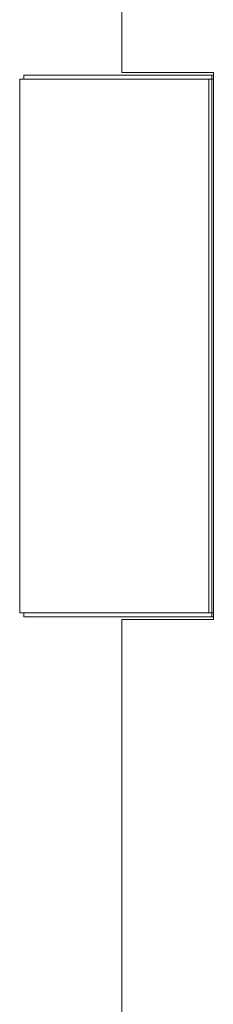
# Model space of a CAD drawing. Units: millimetres. Extents: x 0 to 17488, y -6 to 11880.
# Drawn here: x 6296 to 6440, y 8716 to 9443 of the extents above; entities that cross this region are included whole.
import ezdxf

# ---------------------------------------------------------------- set-up
doc = ezdxf.new("R2010")
doc.units = ezdxf.units.MM
doc.linetypes.add('K5LT_THIN', pattern=[0])
doc.layers.add('R', color=1, linetype='Continuous', true_color=0xff0000)

msp = doc.modelspace()

# ---------------------------------------------------------------- linework, layer by layer
at = {"layer": 'R', "color": 7, "linetype": 'K5LT_THIN', "lineweight": 18}
for p, q in [((6371.89, 9404.07), (6371.89, 9563.07)), ((6439.64, 9404.07), (6371.89, 9404.07)), ((6439.64, 9000.07), (6439.64, 9404.07)), ((6296.43, 9399.07), (6436.28, 9399.07)), ((6296.43, 9005.07), (6296.43, 9399.07)), ((6299.43, 9399.07), (6299.43, 9402.07)), ((6299.43, 9402.07), (6438.55, 9402.07)), ((6436.28, 9399.07), (6438.55, 9399.07)), ((6436.28, 9005.07), (6436.28, 9399.07)), ((6438.55, 9399.07), (6438.55, 9402.07)), ((6438.55, 9402.07), (6439.64, 9402.07)), ((6438.55, 9005.07), (6438.55, 9399.07)), ((6438.55, 9399.07), (6439.64, 9399.07)), ((6296.43, 9005.07), (6436.28, 9005.07)), ((6299.43, 9002.07), (6299.43, 9005.07)), ((6436.28, 9005.07), (6438.55, 9005.07)), ((6438.55, 9002.07), (6438.55, 9005.07)), ((6438.55, 9005.07), (6439.64, 9005.07)), ((6299.43, 9002.07), (6438.55, 9002.07)), ((6371.89, 9000.07), (6439.64, 9000.07)), ((6371.89, 8089.07), (6371.89, 9000.07)), ((6438.55, 9002.07), (6439.64, 9002.07))]:
    msp.add_line(p, q, dxfattribs=at)

doc.saveas('drawing.dxf')
